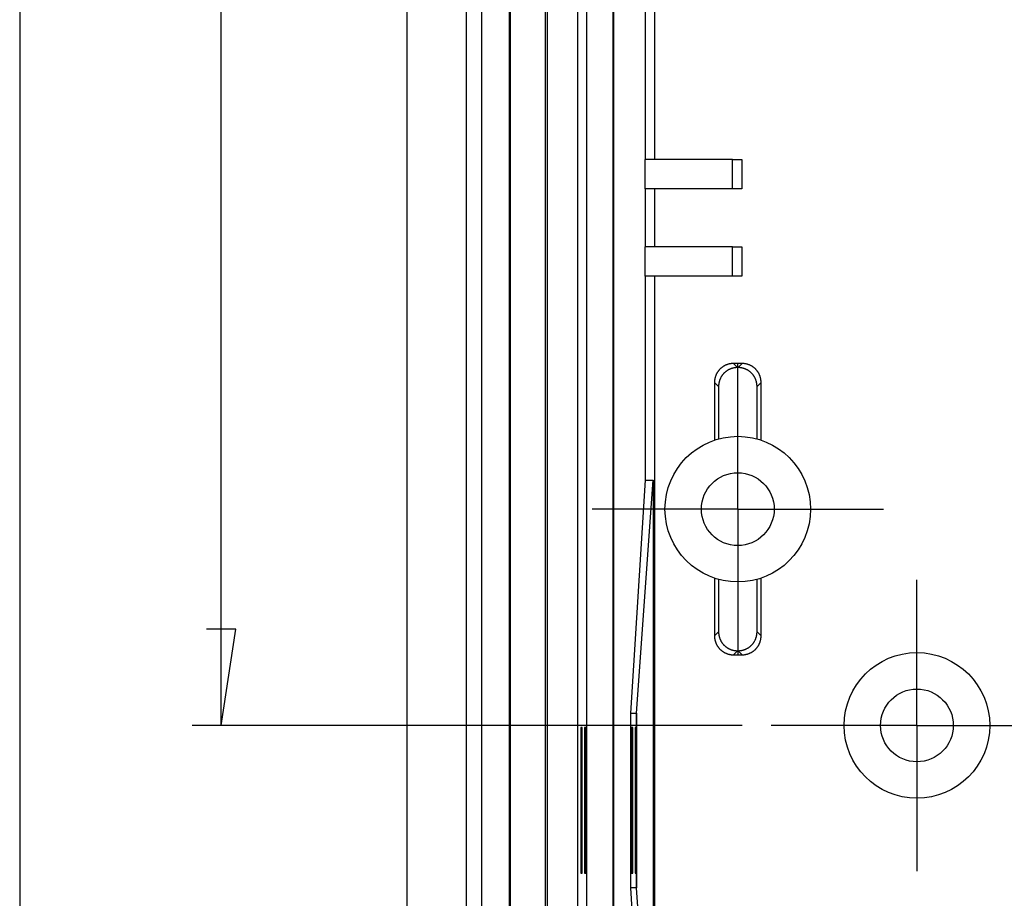
# Model space of a CAD drawing. Units: millimetres. Extents: x 0 to 841, y 0 to 594.
# Drawn here: x 474 to 508, y 407 to 437 of the extents above; entities that cross this region are included whole.
import ezdxf

# ---------------------------------------------------------------- set-up
doc = ezdxf.new("R2010")
doc.units = ezdxf.units.MM
doc.layers.add('LAYER_1', color=179, linetype='Continuous')
doc.layers.add('SLD-0', color=179, linetype='Continuous')

msp = doc.modelspace()

# ---------------------------------------------------------------- linework, layer by layer
at = {"layer": 'LAYER_1'}
for p, q in [((474.363, 535.174), (474.363, 385.474)), ((481.279, 412.899), (481.279, 506.899)), ((499.017, 422.824), (499.017, 425.324)), ((499.017, 420.324), (499.017, 422.824)), ((496.517, 420.324), (494.017, 420.324)), ((499.017, 420.324), (496.517, 420.324)), ((499.017, 420.324), (499.017, 417.824)), ((499.017, 420.324), (501.517, 420.324)), ((501.517, 420.324), (504.017, 420.324)), ((499.017, 417.824), (499.017, 415.324)), ((505.167, 415.399), (505.167, 417.899)), ((481.787, 416.201), (480.771, 416.201)), ((481.279, 412.899), (481.787, 416.201)), ((505.167, 412.899), (505.167, 415.399)), ((499.167, 412.899), (480.279, 412.899)), ((502.667, 412.899), (500.167, 412.899)), ((505.167, 412.899), (502.667, 412.899)), ((505.167, 412.899), (505.167, 410.399)), ((505.167, 412.899), (507.667, 412.899)), ((507.667, 412.899), (510.167, 412.899)), ((505.167, 410.399), (505.167, 407.899))]:
    msp.add_line(p, q, dxfattribs=at)
at = {"layer": 'SLD-0'}
for p, q in [((487.667, 387.444), (487.667, 533.205)), ((489.698, 394.276), (489.698, 526.373)), ((490.227, 394.805), (490.227, 525.844)), ((491.165, 525.824), (491.165, 394.824)), ((491.217, 394.824), (491.217, 525.824)), ((492.417, 394.824), (492.417, 525.824)), ((492.47, 525.824), (492.47, 394.824)), ((493.513, 525.829), (493.513, 394.82)), ((493.836, 395.143), (493.836, 525.506)), ((494.736, 395.143), (494.736, 525.506)), ((494.767, 395.143), (494.767, 525.506)), ((495.846, 432.324), (495.846, 488.324)), ((496.154, 488.324), (496.154, 432.324)), ((498.836, 432.324), (495.836, 432.324)), ((495.836, 431.324), (495.836, 432.324)), ((498.836, 431.324), (498.836, 432.324)), ((498.836, 432.324), (499.154, 432.324)), ((499.154, 432.324), (499.154, 431.324)), ((498.836, 431.324), (495.836, 431.324)), ((495.846, 429.324), (495.846, 431.324)), ((496.154, 431.324), (496.154, 429.324)), ((499.154, 431.324), (498.836, 431.324)), ((498.836, 429.324), (495.836, 429.324)), ((495.836, 428.324), (495.836, 429.324)), ((498.836, 429.324), (499.154, 429.324)), ((498.836, 428.324), (498.836, 429.324)), ((499.154, 429.324), (499.154, 428.324)), ((498.836, 428.324), (495.836, 428.324)), ((495.846, 421.324), (495.846, 428.324)), ((496.154, 428.324), (496.154, 398.324)), ((499.154, 428.324), (498.836, 428.324)), ((498.589, 425.262), (498.576, 425.255)), ((498.602, 425.268), (498.589, 425.262)), ((498.615, 425.273), (498.602, 425.268)), ((498.628, 425.279), (498.615, 425.273)), ((498.642, 425.284), (498.628, 425.279)), ((498.655, 425.289), (498.642, 425.284)), ((498.669, 425.293), (498.655, 425.289)), ((498.683, 425.298), (498.669, 425.293)), ((498.696, 425.301), (498.683, 425.298)), ((498.71, 425.305), (498.696, 425.301)), ((498.724, 425.308), (498.71, 425.305)), ((498.738, 425.311), (498.724, 425.308)), ((498.753, 425.314), (498.738, 425.311)), ((498.767, 425.316), (498.753, 425.314)), ((498.781, 425.318), (498.767, 425.316)), ((498.795, 425.32), (498.781, 425.318)), ((498.809, 425.322), (498.795, 425.32)), ((498.824, 425.323), (498.809, 425.322)), ((498.838, 425.324), (498.824, 425.323)), ((498.853, 425.324), (498.838, 425.324)), ((498.867, 425.324), (498.853, 425.324)), ((498.867, 425.324), (499.007, 425.184)), ((499.168, 425.324), (498.867, 425.324)), ((499.028, 425.184), (499.168, 425.324)), ((499.182, 425.324), (499.168, 425.324)), ((499.196, 425.324), (499.182, 425.324)), ((499.211, 425.323), (499.196, 425.324)), ((499.225, 425.322), (499.211, 425.323)), ((499.239, 425.32), (499.225, 425.322)), ((499.254, 425.318), (499.239, 425.32)), ((499.268, 425.316), (499.254, 425.318)), ((499.282, 425.314), (499.268, 425.316)), ((499.296, 425.311), (499.282, 425.314)), ((499.31, 425.308), (499.296, 425.311)), ((499.324, 425.305), (499.31, 425.308)), ((499.338, 425.301), (499.324, 425.305)), ((499.352, 425.298), (499.338, 425.301)), ((499.366, 425.293), (499.352, 425.298)), ((499.379, 425.289), (499.366, 425.293)), ((499.393, 425.284), (499.379, 425.289)), ((499.406, 425.279), (499.393, 425.284)), ((499.42, 425.273), (499.406, 425.279)), ((499.433, 425.268), (499.42, 425.273)), ((499.446, 425.262), (499.433, 425.268)), ((499.459, 425.255), (499.446, 425.262)), ((498.268, 424.927), (498.263, 424.913)), ((498.274, 424.94), (498.268, 424.927)), ((498.28, 424.953), (498.274, 424.94)), ((498.286, 424.966), (498.28, 424.953)), ((498.293, 424.978), (498.286, 424.966)), ((498.3, 424.991), (498.293, 424.978)), ((498.307, 425.004), (498.3, 424.991)), ((498.314, 425.016), (498.307, 425.004)), ((498.322, 425.028), (498.314, 425.016)), ((498.33, 425.04), (498.322, 425.028)), ((498.338, 425.052), (498.33, 425.04)), ((498.346, 425.063), (498.338, 425.052)), ((498.355, 425.075), (498.346, 425.063)), ((498.364, 425.086), (498.355, 425.075)), ((498.373, 425.097), (498.364, 425.086)), ((498.383, 425.108), (498.373, 425.097)), ((498.393, 425.118), (498.383, 425.108)), ((498.402, 425.129), (498.393, 425.118)), ((498.413, 425.139), (498.402, 425.129)), ((498.423, 425.149), (498.413, 425.139)), ((498.434, 425.159), (498.423, 425.149)), ((498.444, 425.168), (498.434, 425.159)), ((498.455, 425.177), (498.444, 425.168)), ((498.467, 425.186), (498.455, 425.177)), ((498.478, 425.195), (498.467, 425.186)), ((498.49, 425.204), (498.478, 425.195)), ((498.486, 424.924), (498.478, 424.912)), ((498.495, 424.935), (498.486, 424.924)), ((498.502, 425.212), (498.49, 425.204)), ((498.504, 424.946), (498.495, 424.935)), ((498.513, 425.22), (498.502, 425.212)), ((498.513, 424.957), (498.504, 424.946)), ((498.526, 425.227), (498.513, 425.22)), ((498.523, 424.968), (498.513, 424.957)), ((498.532, 424.979), (498.523, 424.968)), ((498.538, 425.235), (498.526, 425.227)), ((498.542, 424.989), (498.532, 424.979)), ((498.55, 425.242), (498.538, 425.235)), ((498.552, 424.999), (498.542, 424.989)), ((498.563, 425.249), (498.55, 425.242)), ((498.563, 425.009), (498.552, 424.999)), ((498.576, 425.255), (498.563, 425.249)), ((498.573, 425.019), (498.563, 425.009)), ((498.584, 425.028), (498.573, 425.019)), ((498.595, 425.038), (498.584, 425.028)), ((498.606, 425.047), (498.595, 425.038)), ((498.618, 425.055), (498.606, 425.047)), ((498.629, 425.064), (498.618, 425.055)), ((498.641, 425.072), (498.629, 425.064)), ((498.653, 425.08), (498.641, 425.072)), ((498.665, 425.088), (498.653, 425.08)), ((498.678, 425.095), (498.665, 425.088)), ((498.69, 425.102), (498.678, 425.095)), ((498.703, 425.109), (498.69, 425.102)), ((498.715, 425.116), (498.703, 425.109)), ((498.728, 425.122), (498.715, 425.116)), ((498.741, 425.128), (498.728, 425.122)), ((498.755, 425.134), (498.741, 425.128)), ((498.768, 425.139), (498.755, 425.134)), ((498.781, 425.144), (498.768, 425.139)), ((498.795, 425.149), (498.781, 425.144)), ((498.809, 425.154), (498.795, 425.149)), ((498.822, 425.158), (498.809, 425.154)), ((498.836, 425.162), (498.822, 425.158)), ((498.85, 425.165), (498.836, 425.162)), ((498.864, 425.169), (498.85, 425.165)), ((498.878, 425.172), (498.864, 425.169)), ((498.892, 425.174), (498.878, 425.172)), ((498.906, 425.177), (498.892, 425.174)), ((498.921, 425.179), (498.906, 425.177)), ((498.935, 425.181), (498.921, 425.179)), ((498.949, 425.182), (498.935, 425.181)), ((498.964, 425.183), (498.949, 425.182)), ((498.978, 425.184), (498.964, 425.183)), ((498.992, 425.184), (498.978, 425.184)), ((499.007, 425.184), (498.992, 425.184)), ((499.007, 425.184), (499.028, 425.184)), ((499.042, 425.184), (499.028, 425.184)), ((499.057, 425.184), (499.042, 425.184)), ((499.071, 425.183), (499.057, 425.184)), ((499.085, 425.182), (499.071, 425.183)), ((499.1, 425.181), (499.085, 425.182)), ((499.114, 425.179), (499.1, 425.181)), ((499.128, 425.177), (499.114, 425.179)), ((499.142, 425.174), (499.128, 425.177)), ((499.157, 425.172), (499.142, 425.174)), ((499.171, 425.169), (499.157, 425.172)), ((499.185, 425.165), (499.171, 425.169)), ((499.199, 425.162), (499.185, 425.165)), ((499.212, 425.158), (499.199, 425.162)), ((499.226, 425.154), (499.212, 425.158)), ((499.24, 425.149), (499.226, 425.154)), ((499.253, 425.144), (499.24, 425.149)), ((499.267, 425.139), (499.253, 425.144)), ((499.28, 425.134), (499.267, 425.139)), ((499.293, 425.128), (499.28, 425.134)), ((499.306, 425.122), (499.293, 425.128)), ((499.319, 425.116), (499.306, 425.122)), ((499.332, 425.109), (499.319, 425.116)), ((499.345, 425.102), (499.332, 425.109)), ((499.357, 425.095), (499.345, 425.102)), ((499.369, 425.088), (499.357, 425.095)), ((499.381, 425.08), (499.369, 425.088)), ((499.393, 425.072), (499.381, 425.08)), ((499.405, 425.064), (499.393, 425.072)), ((499.417, 425.055), (499.405, 425.064)), ((499.428, 425.047), (499.417, 425.055)), ((499.44, 425.038), (499.428, 425.047)), ((499.451, 425.028), (499.44, 425.038)), ((499.461, 425.019), (499.451, 425.028)), ((499.472, 425.249), (499.459, 425.255)), ((499.472, 425.009), (499.461, 425.019)), ((499.484, 425.242), (499.472, 425.249)), ((499.482, 424.999), (499.472, 425.009)), ((499.492, 424.989), (499.482, 424.999)), ((499.497, 425.235), (499.484, 425.242)), ((499.502, 424.979), (499.492, 424.989)), ((499.509, 425.227), (499.497, 425.235)), ((499.512, 424.968), (499.502, 424.979)), ((499.521, 425.22), (499.509, 425.227)), ((499.522, 424.957), (499.512, 424.968)), ((499.533, 425.212), (499.521, 425.22)), ((499.531, 424.946), (499.522, 424.957)), ((499.54, 424.935), (499.531, 424.946)), ((499.545, 425.204), (499.533, 425.212)), ((499.549, 424.924), (499.54, 424.935)), ((499.557, 425.195), (499.545, 425.204)), ((499.557, 424.912), (499.549, 424.924)), ((499.568, 425.186), (499.557, 425.195)), ((499.579, 425.177), (499.568, 425.186)), ((499.59, 425.168), (499.579, 425.177)), ((499.601, 425.159), (499.59, 425.168)), ((499.612, 425.149), (499.601, 425.159)), ((499.622, 425.139), (499.612, 425.149)), ((499.632, 425.129), (499.622, 425.139)), ((499.642, 425.118), (499.632, 425.129)), ((499.652, 425.108), (499.642, 425.118)), ((499.661, 425.097), (499.652, 425.108)), ((499.67, 425.086), (499.661, 425.097)), ((499.679, 425.075), (499.67, 425.086)), ((499.688, 425.063), (499.679, 425.075)), ((499.697, 425.052), (499.688, 425.063)), ((499.705, 425.04), (499.697, 425.052)), ((499.713, 425.028), (499.705, 425.04)), ((499.72, 425.016), (499.713, 425.028)), ((499.728, 425.004), (499.72, 425.016)), ((499.735, 424.991), (499.728, 425.004)), ((499.742, 424.978), (499.735, 424.991)), ((499.748, 424.966), (499.742, 424.978)), ((499.755, 424.953), (499.748, 424.966)), ((499.761, 424.94), (499.755, 424.953)), ((499.767, 424.927), (499.761, 424.94)), ((499.772, 424.913), (499.767, 424.927)), ((498.218, 424.703), (498.217, 424.689)), ((498.217, 424.689), (498.217, 424.675)), ((498.217, 424.675), (498.217, 422.693)), ((498.357, 424.535), (498.217, 424.675)), ((498.219, 424.718), (498.218, 424.703)), ((498.22, 424.732), (498.219, 424.718)), ((498.221, 424.746), (498.22, 424.732)), ((498.223, 424.761), (498.221, 424.746)), ((498.225, 424.775), (498.223, 424.761)), ((498.227, 424.789), (498.225, 424.775)), ((498.23, 424.803), (498.227, 424.789)), ((498.233, 424.817), (498.23, 424.803)), ((498.236, 424.831), (498.233, 424.817)), ((498.24, 424.845), (498.236, 424.831)), ((498.244, 424.859), (498.24, 424.845)), ((498.248, 424.873), (498.244, 424.859)), ((498.253, 424.886), (498.248, 424.873)), ((498.258, 424.9), (498.253, 424.886)), ((498.263, 424.913), (498.258, 424.9)), ((498.36, 424.592), (498.358, 424.578)), ((498.361, 424.607), (498.36, 424.592)), ((498.363, 424.621), (498.361, 424.607)), ((498.365, 424.635), (498.363, 424.621)), ((498.367, 424.649), (498.365, 424.635)), ((498.37, 424.663), (498.367, 424.649)), ((498.373, 424.677), (498.37, 424.663)), ((498.376, 424.691), (498.373, 424.677)), ((498.38, 424.705), (498.376, 424.691)), ((498.384, 424.719), (498.38, 424.705)), ((498.388, 424.733), (498.384, 424.719)), ((498.392, 424.747), (498.388, 424.733)), ((498.397, 424.76), (498.392, 424.747)), ((498.402, 424.774), (498.397, 424.76)), ((498.408, 424.787), (498.402, 424.774)), ((498.414, 424.8), (498.408, 424.787)), ((498.42, 424.813), (498.414, 424.8)), ((498.426, 424.826), (498.42, 424.813)), ((498.432, 424.839), (498.426, 424.826)), ((498.439, 424.851), (498.432, 424.839)), ((498.446, 424.864), (498.439, 424.851)), ((498.454, 424.876), (498.446, 424.864)), ((498.462, 424.888), (498.454, 424.876)), ((498.469, 424.9), (498.462, 424.888)), ((498.478, 424.912), (498.469, 424.9)), ((499.565, 424.9), (499.557, 424.912)), ((499.573, 424.888), (499.565, 424.9)), ((499.581, 424.876), (499.573, 424.888)), ((499.588, 424.864), (499.581, 424.876)), ((499.595, 424.851), (499.588, 424.864)), ((499.602, 424.839), (499.595, 424.851)), ((499.609, 424.826), (499.602, 424.839)), ((499.615, 424.813), (499.609, 424.826)), ((499.621, 424.8), (499.615, 424.813)), ((499.627, 424.787), (499.621, 424.8)), ((499.632, 424.774), (499.627, 424.787)), ((499.637, 424.76), (499.632, 424.774)), ((499.642, 424.747), (499.637, 424.76)), ((499.647, 424.733), (499.642, 424.747)), ((499.651, 424.719), (499.647, 424.733)), ((499.655, 424.705), (499.651, 424.719)), ((499.659, 424.691), (499.655, 424.705)), ((499.662, 424.677), (499.659, 424.691)), ((499.665, 424.663), (499.662, 424.677)), ((499.667, 424.649), (499.665, 424.663)), ((499.67, 424.635), (499.667, 424.649)), ((499.672, 424.621), (499.67, 424.635)), ((499.674, 424.607), (499.672, 424.621)), ((499.675, 424.592), (499.674, 424.607)), ((499.676, 424.578), (499.675, 424.592)), ((499.817, 424.675), (499.678, 424.535)), ((499.777, 424.9), (499.772, 424.913)), ((499.782, 424.886), (499.777, 424.9)), ((499.786, 424.873), (499.782, 424.886)), ((499.791, 424.859), (499.786, 424.873)), ((499.795, 424.845), (499.791, 424.859)), ((499.798, 424.831), (499.795, 424.845)), ((499.801, 424.817), (499.798, 424.831)), ((499.804, 424.803), (499.801, 424.817)), ((499.807, 424.789), (499.804, 424.803)), ((499.81, 424.775), (499.807, 424.789)), ((499.812, 424.761), (499.81, 424.775)), ((499.813, 424.746), (499.812, 424.761)), ((499.815, 424.732), (499.813, 424.746)), ((499.816, 424.718), (499.815, 424.732)), ((499.817, 424.703), (499.816, 424.718)), ((499.817, 424.689), (499.817, 424.703)), ((499.817, 424.675), (499.817, 424.689)), ((499.817, 422.693), (499.817, 424.675)), ((498.358, 424.564), (498.357, 424.549)), ((498.357, 424.549), (498.357, 424.535)), ((498.357, 424.535), (498.357, 422.735)), ((498.358, 424.578), (498.358, 424.564)), ((499.677, 424.564), (499.676, 424.578)), ((499.677, 424.549), (499.677, 424.564)), ((499.678, 424.535), (499.677, 424.549)), ((499.678, 422.735), (499.678, 424.535)), ((495.346, 413.324), (495.846, 421.324)), ((495.545, 413.324), (496.115, 421.324)), ((495.846, 421.324), (496.115, 421.324)), ((496.115, 421.324), (496.115, 399.324)), ((498.217, 417.956), (498.217, 415.974)), ((498.357, 417.913), (498.357, 416.113)), ((499.678, 416.113), (499.678, 417.913)), ((499.817, 415.974), (499.817, 417.956)), ((498.217, 415.974), (498.357, 416.113)), ((498.217, 415.974), (498.217, 415.959)), ((498.217, 415.959), (498.218, 415.945)), ((498.218, 415.945), (498.219, 415.931)), ((498.219, 415.931), (498.22, 415.916)), ((498.22, 415.916), (498.221, 415.902)), ((498.221, 415.902), (498.223, 415.888)), ((498.223, 415.888), (498.225, 415.874)), ((498.225, 415.874), (498.227, 415.859)), ((498.227, 415.859), (498.23, 415.845)), ((498.23, 415.845), (498.233, 415.831)), ((498.233, 415.831), (498.236, 415.817)), ((498.236, 415.817), (498.24, 415.803)), ((498.24, 415.803), (498.244, 415.789)), ((498.357, 416.113), (498.357, 416.099)), ((498.357, 416.099), (498.358, 416.085)), ((498.358, 416.085), (498.358, 416.07)), ((498.358, 416.07), (498.36, 416.056)), ((498.36, 416.056), (498.361, 416.042)), ((498.361, 416.042), (498.363, 416.027)), ((498.363, 416.027), (498.365, 416.013)), ((498.365, 416.013), (498.367, 415.999)), ((498.367, 415.999), (498.37, 415.985)), ((498.37, 415.985), (498.373, 415.971)), ((498.373, 415.971), (498.376, 415.957)), ((498.376, 415.957), (498.38, 415.943)), ((498.38, 415.943), (498.384, 415.929)), ((498.384, 415.929), (498.388, 415.915)), ((498.388, 415.915), (498.392, 415.902)), ((498.392, 415.902), (498.397, 415.888)), ((498.397, 415.888), (498.402, 415.875)), ((498.402, 415.875), (498.408, 415.862)), ((498.408, 415.862), (498.414, 415.848)), ((498.414, 415.848), (498.42, 415.835)), ((498.42, 415.835), (498.426, 415.822)), ((498.426, 415.822), (498.432, 415.81)), ((498.432, 415.81), (498.439, 415.797)), ((498.439, 415.797), (498.446, 415.784)), ((499.588, 415.784), (499.595, 415.797)), ((499.595, 415.797), (499.602, 415.81)), ((499.602, 415.81), (499.609, 415.822)), ((499.609, 415.822), (499.615, 415.835)), ((499.615, 415.835), (499.621, 415.848)), ((499.621, 415.848), (499.627, 415.862)), ((499.627, 415.862), (499.632, 415.875)), ((499.632, 415.875), (499.637, 415.888)), ((499.637, 415.888), (499.642, 415.902)), ((499.642, 415.902), (499.647, 415.915)), ((499.647, 415.915), (499.651, 415.929)), ((499.651, 415.929), (499.655, 415.943)), ((499.655, 415.943), (499.659, 415.957)), ((499.659, 415.957), (499.662, 415.971)), ((499.662, 415.971), (499.665, 415.985)), ((499.665, 415.985), (499.667, 415.999)), ((499.667, 415.999), (499.67, 416.013)), ((499.67, 416.013), (499.672, 416.027)), ((499.672, 416.027), (499.674, 416.042)), ((499.674, 416.042), (499.675, 416.056)), ((499.675, 416.056), (499.676, 416.07)), ((499.676, 416.07), (499.677, 416.085)), ((499.677, 416.099), (499.678, 416.113)), ((499.677, 416.085), (499.677, 416.099)), ((499.678, 416.113), (499.817, 415.974)), ((499.791, 415.789), (499.795, 415.803)), ((499.795, 415.803), (499.798, 415.817)), ((499.798, 415.817), (499.801, 415.831)), ((499.801, 415.831), (499.804, 415.845)), ((499.804, 415.845), (499.807, 415.859)), ((499.807, 415.859), (499.81, 415.874)), ((499.81, 415.874), (499.812, 415.888)), ((499.812, 415.888), (499.813, 415.902)), ((499.813, 415.902), (499.815, 415.916)), ((499.815, 415.916), (499.816, 415.931)), ((499.816, 415.931), (499.817, 415.945)), ((499.817, 415.959), (499.817, 415.974)), ((499.817, 415.945), (499.817, 415.959)), ((498.244, 415.789), (498.248, 415.776)), ((498.248, 415.776), (498.253, 415.762)), ((498.253, 415.762), (498.258, 415.749)), ((498.258, 415.749), (498.263, 415.735)), ((498.263, 415.735), (498.268, 415.722)), ((498.268, 415.722), (498.274, 415.709)), ((498.274, 415.709), (498.28, 415.696)), ((498.28, 415.696), (498.286, 415.683)), ((498.286, 415.683), (498.293, 415.67)), ((498.293, 415.67), (498.3, 415.657)), ((498.3, 415.657), (498.307, 415.645)), ((498.307, 415.645), (498.314, 415.632)), ((498.314, 415.632), (498.322, 415.62)), ((498.322, 415.62), (498.33, 415.608)), ((498.33, 415.608), (498.338, 415.597)), ((498.338, 415.597), (498.346, 415.585)), ((498.346, 415.585), (498.355, 415.574)), ((498.355, 415.574), (498.364, 415.562)), ((498.364, 415.562), (498.373, 415.551)), ((498.373, 415.551), (498.383, 415.54)), ((498.383, 415.54), (498.393, 415.53)), ((498.393, 415.53), (498.402, 415.52)), ((498.402, 415.52), (498.413, 415.509)), ((498.413, 415.509), (498.423, 415.499)), ((498.423, 415.499), (498.434, 415.49)), ((498.434, 415.49), (498.444, 415.48)), ((498.444, 415.48), (498.455, 415.471)), ((498.446, 415.784), (498.454, 415.772)), ((498.454, 415.772), (498.462, 415.76)), ((498.455, 415.471), (498.467, 415.462)), ((498.462, 415.76), (498.469, 415.748)), ((498.467, 415.462), (498.478, 415.453)), ((498.469, 415.748), (498.478, 415.736)), ((498.478, 415.736), (498.486, 415.725)), ((498.478, 415.453), (498.49, 415.445)), ((498.486, 415.725), (498.495, 415.713)), ((498.495, 415.713), (498.504, 415.702)), ((498.504, 415.702), (498.513, 415.691)), ((498.513, 415.691), (498.523, 415.68)), ((498.523, 415.68), (498.532, 415.67)), ((498.532, 415.67), (498.542, 415.659)), ((498.542, 415.659), (498.552, 415.649)), ((498.552, 415.649), (498.563, 415.639)), ((498.563, 415.639), (498.573, 415.629)), ((498.573, 415.629), (498.584, 415.62)), ((498.584, 415.62), (498.595, 415.611)), ((498.595, 415.611), (498.606, 415.602)), ((498.606, 415.602), (498.618, 415.593)), ((498.618, 415.593), (498.629, 415.585)), ((498.629, 415.585), (498.641, 415.576)), ((498.641, 415.576), (498.653, 415.568)), ((498.653, 415.568), (498.665, 415.561)), ((498.665, 415.561), (498.678, 415.553)), ((498.678, 415.553), (498.69, 415.546)), ((498.69, 415.546), (498.703, 415.539)), ((498.703, 415.539), (498.715, 415.533)), ((498.715, 415.533), (498.728, 415.526)), ((498.728, 415.526), (498.741, 415.52)), ((498.741, 415.52), (498.755, 415.515)), ((498.755, 415.515), (498.768, 415.509)), ((498.768, 415.509), (498.781, 415.504)), ((498.781, 415.504), (498.795, 415.499)), ((498.795, 415.499), (498.809, 415.495)), ((498.809, 415.495), (498.822, 415.491)), ((498.822, 415.491), (498.836, 415.487)), ((498.836, 415.487), (498.85, 415.483)), ((498.85, 415.483), (498.864, 415.48)), ((498.864, 415.48), (498.878, 415.477)), ((499.007, 415.464), (498.867, 415.324)), ((498.878, 415.477), (498.892, 415.474)), ((498.892, 415.474), (498.906, 415.472)), ((498.906, 415.472), (498.921, 415.47)), ((498.921, 415.47), (498.935, 415.468)), ((498.935, 415.468), (498.949, 415.466)), ((498.949, 415.466), (498.964, 415.465)), ((498.964, 415.465), (498.978, 415.465)), ((498.978, 415.465), (498.992, 415.464)), ((498.992, 415.464), (499.007, 415.464)), ((499.028, 415.464), (499.007, 415.464)), ((499.168, 415.324), (499.028, 415.464)), ((499.028, 415.464), (499.042, 415.464)), ((499.042, 415.464), (499.057, 415.465)), ((499.057, 415.465), (499.071, 415.465)), ((499.071, 415.465), (499.085, 415.466)), ((499.085, 415.466), (499.1, 415.468)), ((499.1, 415.468), (499.114, 415.47)), ((499.114, 415.47), (499.128, 415.472)), ((499.128, 415.472), (499.142, 415.474)), ((499.142, 415.474), (499.157, 415.477)), ((499.157, 415.477), (499.171, 415.48)), ((499.171, 415.48), (499.185, 415.483)), ((499.185, 415.483), (499.199, 415.487)), ((499.199, 415.487), (499.212, 415.491)), ((499.212, 415.491), (499.226, 415.495)), ((499.226, 415.495), (499.24, 415.499)), ((499.24, 415.499), (499.253, 415.504)), ((499.253, 415.504), (499.267, 415.509)), ((499.267, 415.509), (499.28, 415.515)), ((499.28, 415.515), (499.293, 415.52)), ((499.293, 415.52), (499.306, 415.526)), ((499.306, 415.526), (499.319, 415.533)), ((499.319, 415.533), (499.332, 415.539)), ((499.332, 415.539), (499.345, 415.546)), ((499.345, 415.546), (499.357, 415.553)), ((499.357, 415.553), (499.369, 415.561)), ((499.369, 415.561), (499.381, 415.568)), ((499.381, 415.568), (499.393, 415.576)), ((499.393, 415.576), (499.405, 415.585)), ((499.405, 415.585), (499.417, 415.593)), ((499.417, 415.593), (499.428, 415.602)), ((499.428, 415.602), (499.44, 415.611)), ((499.44, 415.611), (499.451, 415.62)), ((499.451, 415.62), (499.461, 415.629)), ((499.461, 415.629), (499.472, 415.639)), ((499.472, 415.639), (499.482, 415.649)), ((499.482, 415.649), (499.492, 415.659)), ((499.492, 415.659), (499.502, 415.67)), ((499.502, 415.67), (499.512, 415.68)), ((499.512, 415.68), (499.522, 415.691)), ((499.522, 415.691), (499.531, 415.702)), ((499.531, 415.702), (499.54, 415.713)), ((499.54, 415.713), (499.549, 415.725)), ((499.545, 415.445), (499.557, 415.453)), ((499.549, 415.725), (499.557, 415.736)), ((499.557, 415.736), (499.565, 415.748)), ((499.557, 415.453), (499.568, 415.462)), ((499.565, 415.748), (499.573, 415.76)), ((499.568, 415.462), (499.579, 415.471)), ((499.573, 415.76), (499.581, 415.772)), ((499.579, 415.471), (499.59, 415.48)), ((499.581, 415.772), (499.588, 415.784)), ((499.59, 415.48), (499.601, 415.49)), ((499.601, 415.49), (499.612, 415.499)), ((499.612, 415.499), (499.622, 415.509)), ((499.622, 415.509), (499.632, 415.52)), ((499.632, 415.52), (499.642, 415.53)), ((499.642, 415.53), (499.652, 415.54)), ((499.652, 415.54), (499.661, 415.551)), ((499.661, 415.551), (499.67, 415.562)), ((499.67, 415.562), (499.679, 415.574)), ((499.679, 415.574), (499.688, 415.585)), ((499.688, 415.585), (499.697, 415.597)), ((499.697, 415.597), (499.705, 415.608)), ((499.705, 415.608), (499.713, 415.62)), ((499.713, 415.62), (499.72, 415.632)), ((499.72, 415.632), (499.728, 415.645)), ((499.728, 415.645), (499.735, 415.657)), ((499.735, 415.657), (499.742, 415.67)), ((499.742, 415.67), (499.748, 415.683)), ((499.748, 415.683), (499.755, 415.696)), ((499.755, 415.696), (499.761, 415.709)), ((499.761, 415.709), (499.767, 415.722)), ((499.767, 415.722), (499.772, 415.735)), ((499.772, 415.735), (499.777, 415.749)), ((499.777, 415.749), (499.782, 415.762)), ((499.782, 415.762), (499.786, 415.776)), ((499.786, 415.776), (499.791, 415.789)), ((498.49, 415.445), (498.502, 415.437)), ((498.502, 415.437), (498.513, 415.429)), ((498.513, 415.429), (498.526, 415.421)), ((498.526, 415.421), (498.538, 415.414)), ((498.538, 415.414), (498.55, 415.406)), ((498.55, 415.406), (498.563, 415.4)), ((498.563, 415.4), (498.576, 415.393)), ((498.576, 415.393), (498.589, 415.387)), ((498.589, 415.387), (498.602, 415.381)), ((498.602, 415.381), (498.615, 415.375)), ((498.615, 415.375), (498.628, 415.37)), ((498.628, 415.37), (498.642, 415.364)), ((498.642, 415.364), (498.655, 415.36)), ((498.655, 415.36), (498.669, 415.355)), ((498.669, 415.355), (498.683, 415.351)), ((498.683, 415.351), (498.696, 415.347)), ((498.696, 415.347), (498.71, 415.343)), ((498.71, 415.343), (498.724, 415.34)), ((498.724, 415.34), (498.738, 415.337)), ((498.738, 415.337), (498.753, 415.334)), ((498.753, 415.334), (498.767, 415.332)), ((498.767, 415.332), (498.781, 415.33)), ((498.781, 415.33), (498.795, 415.328)), ((498.795, 415.328), (498.809, 415.327)), ((498.809, 415.327), (498.824, 415.326)), ((498.824, 415.326), (498.838, 415.325)), ((498.838, 415.325), (498.853, 415.324)), ((498.853, 415.324), (498.867, 415.324)), ((498.867, 415.324), (499.168, 415.324)), ((499.168, 415.324), (499.182, 415.324)), ((499.182, 415.324), (499.196, 415.325)), ((499.196, 415.325), (499.211, 415.326)), ((499.211, 415.326), (499.225, 415.327)), ((499.225, 415.327), (499.239, 415.328)), ((499.239, 415.328), (499.254, 415.33)), ((499.254, 415.33), (499.268, 415.332)), ((499.268, 415.332), (499.282, 415.334)), ((499.282, 415.334), (499.296, 415.337)), ((499.296, 415.337), (499.31, 415.34)), ((499.31, 415.34), (499.324, 415.343)), ((499.324, 415.343), (499.338, 415.347)), ((499.338, 415.347), (499.352, 415.351)), ((499.352, 415.351), (499.366, 415.355)), ((499.366, 415.355), (499.379, 415.36)), ((499.379, 415.36), (499.393, 415.364)), ((499.393, 415.364), (499.406, 415.37)), ((499.406, 415.37), (499.42, 415.375)), ((499.42, 415.375), (499.433, 415.381)), ((499.433, 415.381), (499.446, 415.387)), ((499.446, 415.387), (499.459, 415.393)), ((499.459, 415.393), (499.472, 415.4)), ((499.472, 415.4), (499.484, 415.406)), ((499.484, 415.406), (499.497, 415.414)), ((499.497, 415.414), (499.509, 415.421)), ((499.509, 415.421), (499.521, 415.429)), ((499.521, 415.429), (499.533, 415.437)), ((499.533, 415.437), (499.545, 415.445)), ((495.346, 407.324), (495.346, 413.324)), ((495.346, 413.324), (495.545, 413.324)), ((495.545, 413.324), (495.545, 407.324)), ((495.545, 413.324), (495.545, 413.324)), ((495.545, 407.324), (495.545, 413.324)), ((493.675, 412.824), (493.628, 412.824)), ((493.628, 412.824), (493.628, 407.824)), ((493.675, 407.824), (493.675, 412.824)), ((493.801, 412.824), (493.754, 412.824)), ((493.754, 412.824), (493.754, 407.824)), ((493.801, 407.824), (493.801, 412.824)), ((495.418, 412.824), (495.371, 412.824)), ((495.371, 412.824), (495.371, 407.824)), ((495.418, 407.824), (495.418, 412.824)), ((495.544, 412.824), (495.496, 412.824)), ((495.496, 412.824), (495.496, 407.824)), ((495.544, 407.824), (495.544, 412.824)), ((493.628, 407.824), (493.675, 407.824)), ((493.754, 407.824), (493.801, 407.824)), ((495.371, 407.824), (495.418, 407.824)), ((495.496, 407.824), (495.544, 407.824)), ((495.846, 399.324), (495.346, 407.324)), ((495.545, 407.324), (495.346, 407.324)), ((495.545, 407.324), (495.545, 407.324)), ((496.115, 399.324), (495.545, 407.324))]:
    msp.add_line(p, q, dxfattribs=at)
for centre, radius in [((499.017, 420.324), 2.5), ((499.017, 420.324), 1.25), ((505.167, 412.899), 2.5), ((505.167, 412.899), 1.25)]:
    msp.add_circle(centre, radius, dxfattribs=at)

doc.saveas('drawing.dxf')
